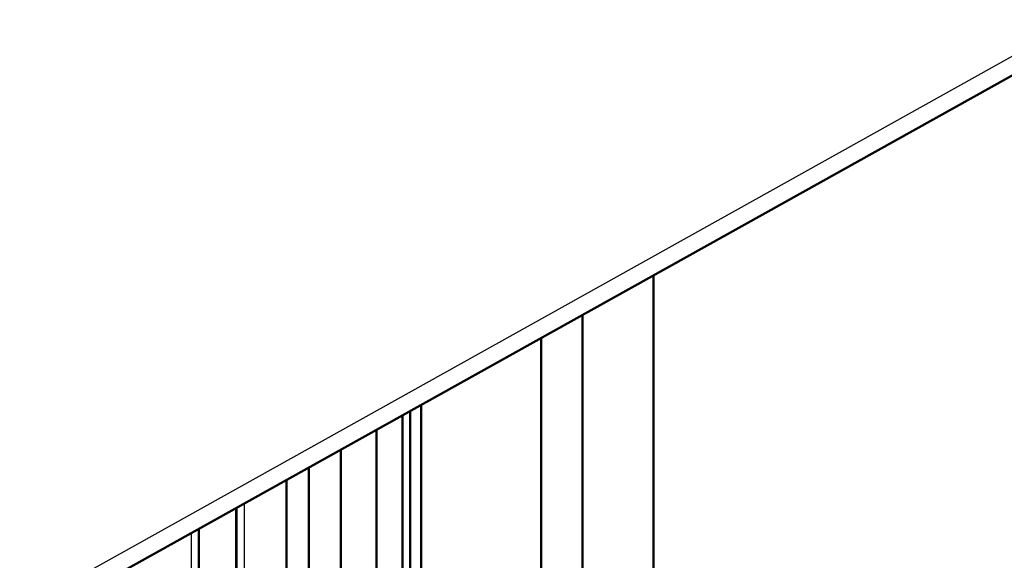
# Model space of a CAD drawing. Units: millimetres. Extents: x 2 to 838, y 2 to 592.
# Drawn here: x 248 to 267, y 189 to 199 of the extents above; entities that cross this region are included whole.
import ezdxf

# ---------------------------------------------------------------- set-up
doc = ezdxf.new("R2010")
doc.units = ezdxf.units.MM
doc.header["$LTSCALE"] = 2
doc.layers.add('Sichtbar (ISO)', color=7, linetype='Continuous', lineweight=50)
doc.layers.add('Sichtbar schmal (ISO)', color=1, linetype='Continuous', lineweight=25)

msp = doc.modelspace()

# ---------------------------------------------------------------- linework, layer by layer
at = {"layer": 'Sichtbar (ISO)'}
for p, q in [((325.548, 230.587), (225.007, 174.514)), ((260.041, 176.003), (260.041, 194.053)), ((258.698, 176.749), (258.698, 193.304)), ((257.92, 177.228), (257.92, 192.87)), ((255.657, 191.608), (255.657, 178.523)), ((255.304, 178.56), (255.304, 191.411)), ((255.445, 178.465), (255.445, 191.49)), ((254.809, 178.612), (254.809, 191.135)), ((254.137, 178.353), (254.137, 190.76)), ((253.536, 177.191), (253.536, 190.425)), ((253.112, 87.768), (253.112, 190.188)), ((252.165, 96.502), (252.165, 189.66)), ((252.172, 189.664), (252.172, 88.311)), ((251.461, 95.571), (251.461, 189.268))]:
    msp.add_line(p, q, dxfattribs=at)
at = {"layer": 'Sichtbar schmal (ISO)'}
for p, q in [((325.495, 230.914), (225.476, 175.132)), ((252.319, 88.226), (252.319, 189.746)), ((251.313, 189.185), (251.313, 95.308))]:
    msp.add_line(p, q, dxfattribs=at)

doc.saveas('drawing.dxf')
